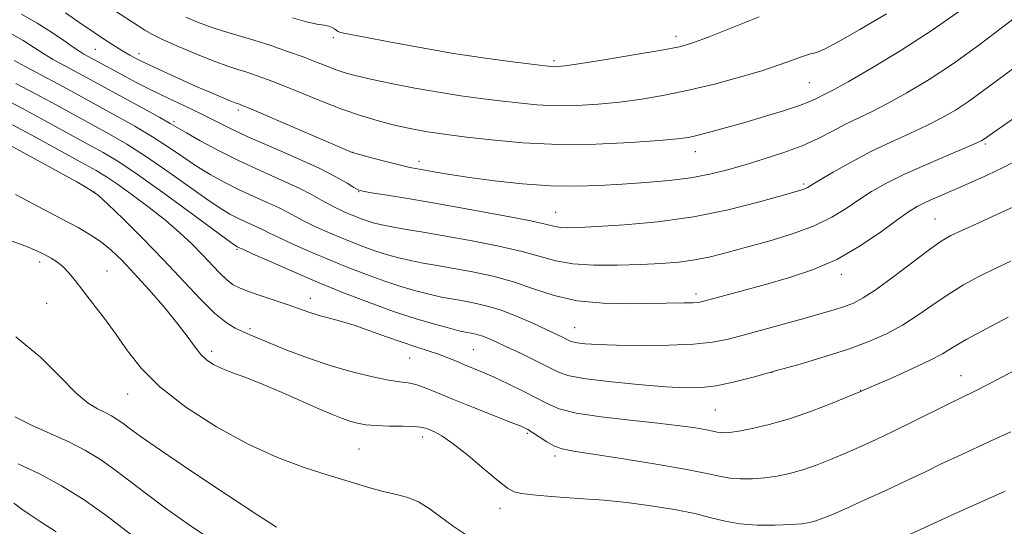
# Model space of a CAD drawing. Extents: x 2179800 to 2182700, y 339800 to 342700.
# Drawn here: x 2180510 to 2180702, y 341387 to 341486 of the extents above; entities that cross this region are included whole.
import ezdxf

# ---------------------------------------------------------------- set-up
doc = ezdxf.new("R2010")
doc.units = 0
doc.header["$MEASUREMENT"] = 0
for name, color, linetype, lineweight in [('DTM SPOT ELEVATION', 2, 'Continuous', 13), ('INDEX CONTOUR', 41, 'Continuous', 13), ('INTERMEDIATE CONTOUR', 44, 'Continuous', 0)]:
    doc.layers.add(name, color=color, linetype=linetype, lineweight=lineweight)

msp = doc.modelspace()

# ---------------------------------------------------------------- linework, layer by layer
at = {"layer": 'DTM SPOT ELEVATION'}
for p in [(2180571.26, 341482.53, 1237.66), (2180637.96, 341482.78, 1238.51), (2180524.94, 341480.25, 1231), (2180533.39, 341479.41, 1232.54), (2180614.19, 341478.09, 1238.32), (2180663.9, 341473.76, 1234.96), (2180552.73, 341468.45, 1231.64), (2180540.23, 341466.22, 1228.33), (2180574.91, 341460.22, 1232.01), (2180641.7, 341460.36, 1233.34), (2180698.16, 341461.86, 1227.76), (2180587.9, 341458.47, 1232.5), (2180576.17, 341452.59, 1229.94), (2180662.81, 341454.08, 1230.26), (2180524.69, 341452.48, 1217.94), (2180614.52, 341448.55, 1230.83), (2180688.34, 341447.26, 1224.88), (2180552.48, 341441.33, 1221.81), (2180514.06, 341438.91, 1213.56), (2180527.21, 341437.12, 1214.78), (2180670.12, 341436.45, 1225.5), (2180566.75, 341431.78, 1220.63), (2180641.84, 341432.68, 1226.43), (2180515.42, 341430.83, 1213.11), (2180555.03, 341425.9, 1218.29), (2180618.21, 341426.12, 1224.85), (2180547.56, 341421.52, 1216.42), (2180586.07, 341420.18, 1219.1), (2180598.48, 341421.81, 1220.96), (2180656.6, 341417.39, 1221.99), (2180693.44, 341416.76, 1218.78), (2180531.23, 341413.17, 1213.26), (2180673.9, 341413.87, 1220.04), (2180645.57, 341410.07, 1220.99), (2180588.62, 341404.84, 1215.5), (2180609.03, 341405.5, 1217.75), (2180576.25, 341402.51, 1214.99), (2180614.41, 341401.09, 1217.61), (2180603.65, 341390.9, 1215.38)]:
    msp.add_point(p, dxfattribs=at)
at = {"layer": 'INDEX CONTOUR'}
for points in [[(2180510.522, 341487.101, 1230), (2180513.614, 341485.365, 1230), (2180516.406, 341483.608, 1230), (2180518.779, 341481.982, 1230), (2180520.619, 341480.68, 1230), (2180521.867, 341479.838, 1230), (2180522.682, 341479.342, 1230), (2180528.831, 341476.004, 1230), (2180530.851, 341474.926, 1230), (2180533.018, 341473.79, 1230), (2180535.347, 341472.603, 1230), (2180537.878, 341471.358, 1230), (2180543.402, 341468.745, 1230), (2180546.059, 341467.46, 1230), (2180548.517, 341466.214, 1230), (2180551.194, 341464.872, 1230), (2180554.63, 341463.257, 1230), (2180559.122, 341461.275, 1230), (2180564.028, 341459.134, 1230), (2180568.465, 341457.122, 1230), (2180571.738, 341455.475, 1230), (2180573.914, 341454.241, 1230), (2180575.245, 341453.412, 1230), (2180576.057, 341452.948, 1230), (2180576.972, 341452.673, 1230), (2180578.684, 341452.375, 1230), (2180581.748, 341451.878, 1230), (2180586.148, 341451.148, 1230), (2180591.731, 341450.191, 1230), (2180598.177, 341449.039, 1230), (2180604.526, 341447.864, 1230), (2180609.651, 341446.862, 1230), (2180612.766, 341446.185, 1230), (2180614.419, 341445.794, 1230), (2180615.495, 341445.601, 1230), (2180616.824, 341445.533, 1230), (2180619.004, 341445.587, 1230), (2180622.582, 341445.774, 1230), (2180627.885, 341446.122, 1230), (2180634.388, 341446.722, 1230), (2180641.355, 341447.684, 1230), (2180648.075, 341449.039, 1230), (2180653.953, 341450.516, 1230), (2180658.42, 341451.768, 1230), (2180662.443, 341452.929, 1230), (2180663.045, 341453.141, 1230), (2180663.507, 341453.374, 1230), (2180665.885, 341454.807, 1230), (2180668.548, 341456.373, 1230), (2180672.018, 341458.331, 1230), (2180675.875, 341460.366, 1230), (2180679.742, 341462.225, 1230), (2180683.424, 341463.903, 1230), (2180686.77, 341465.453, 1230), (2180689.688, 341466.941, 1230), (2180692.322, 341468.466, 1230), (2180694.875, 341470.14, 1230), (2180697.548, 341472.06, 1230), (2180700.527, 341474.282, 1230), (2180703.997, 341476.845, 1230)], [(2180508.768, 341465.595, 1220), (2180513.25, 341463.157, 1220), (2180522.24, 341458.23, 1220), (2180525.059, 341456.671, 1220), (2180527.093, 341455.462, 1220), (2180529.216, 341454.037, 1220), (2180532.071, 341451.986, 1220), (2180535.374, 341449.505, 1220), (2180538.613, 341446.938, 1220), (2180541.378, 341444.566, 1220), (2180543.697, 341442.396, 1220), (2180545.701, 341440.368, 1220), (2180549.106, 341436.75, 1220), (2180550.513, 341435.392, 1220), (2180551.764, 341434.451, 1220), (2180553.13, 341433.755, 1220), (2180554.931, 341433.076, 1220), (2180557.362, 341432.244, 1220), (2180560.093, 341431.326, 1220), (2180562.663, 341430.449, 1220), (2180566.503, 341429.091, 1220), (2180568.257, 341428.54, 1220), (2180572.604, 341427.377, 1220), (2180575.313, 341426.566, 1220), (2180578.377, 341425.509, 1220), (2180581.573, 341424.342, 1220), (2180584.629, 341423.243, 1220), (2180587.327, 341422.345, 1220), (2180589.67, 341421.605, 1220), (2180591.716, 341420.929, 1220), (2180593.527, 341420.244, 1220), (2180595.187, 341419.551, 1220), (2180596.783, 341418.868, 1220), (2180600.274, 341417.417, 1220), (2180602.538, 341416.432, 1220), (2180605.297, 341415.165, 1220), (2180608.213, 341413.758, 1220), (2180610.843, 341412.404, 1220), (2180612.961, 341411.254, 1220), (2180615.224, 341410.298, 1220), (2180618.507, 341409.481, 1220), (2180623.359, 341408.756, 1220), (2180629.022, 341408.11, 1220), (2180634.422, 341407.53, 1220), (2180638.682, 341407.016, 1220), (2180641.768, 341406.574, 1220), (2180643.855, 341406.218, 1220), (2180645.142, 341405.955, 1220), (2180645.924, 341405.778, 1220), (2180646.524, 341405.674, 1220), (2180647.256, 341405.64, 1220), (2180648.381, 341405.721, 1220), (2180650.152, 341405.974, 1220), (2180652.755, 341406.457, 1220), (2180656.102, 341407.233, 1220), (2180660.036, 341408.367, 1220), (2180664.314, 341409.852, 1220), (2180668.349, 341411.403, 1220), (2180674.063, 341413.734, 1220), (2180674.28, 341413.836, 1220), (2180675.05, 341414.178, 1220), (2180680.043, 341416.364, 1220), (2180683.832, 341418.058, 1220), (2180687.294, 341419.693, 1220), (2180689.79, 341421.023, 1220), (2180691.908, 341422.283, 1220), (2180694.547, 341423.834, 1220), (2180698.304, 341425.898, 1220), (2180702.578, 341428.158, 1220)], [(2180509.241, 341408.748, 1210), (2180512.472, 341407.097, 1210), (2180516.145, 341405.478, 1210), (2180519.78, 341403.855, 1210), (2180523.009, 341402.189, 1210), (2180525.924, 341400.411, 1210), (2180528.729, 341398.446, 1210), (2180531.632, 341396.229, 1210), (2180534.844, 341393.733, 1210), (2180538.577, 341390.937, 1210), (2180543.003, 341387.831, 1210), (2180548.119, 341384.432, 1210)]]:
    msp.add_polyline3d(points, dxfattribs=at)
at = {"layer": 'INTERMEDIATE CONTOUR'}
for points in [[(2180519.101, 341487.387, 1232), (2180521.732, 341485.55, 1232), (2180524.691, 341483.544, 1232), (2180526.473, 341482.351, 1232), (2180528.313, 341481.145, 1232), (2180530.059, 341480.047, 1232), (2180531.641, 341479.126, 1232), (2180533.315, 341478.25, 1232), (2180535.415, 341477.235, 1232), (2180538.162, 341475.958, 1232), (2180541.29, 341474.535, 1232), (2180544.417, 341473.14, 1232), (2180547.204, 341471.925, 1232), (2180549.492, 341470.952, 1232), (2180551.162, 341470.259, 1232), (2180552.164, 341469.859, 1232), (2180552.687, 341469.667, 1232), (2180552.981, 341469.573, 1232), (2180553.375, 341469.433, 1232), (2180554.509, 341468.968, 1232), (2180557.102, 341467.868, 1232), (2180574.936, 341460.189, 1232), (2180575.43, 341460.05, 1232), (2180578.958, 341459.104, 1232), (2180581.718, 341458.377, 1232), (2180584.285, 341457.725, 1232), (2180586.163, 341457.289, 1232), (2180587.628, 341456.997, 1232), (2180591.166, 341456.369, 1232), (2180593.943, 341455.908, 1232), (2180597.718, 341455.341, 1232), (2180602.581, 341454.694, 1232), (2180608.047, 341454.096, 1232), (2180613.489, 341453.702, 1232), (2180618.43, 341453.621, 1232), (2180623.003, 341453.78, 1232), (2180627.492, 341454.064, 1232), (2180632.092, 341454.38, 1232), (2180636.627, 341454.764, 1232), (2180640.83, 341455.275, 1232), (2180644.533, 341455.961, 1232), (2180647.955, 341456.814, 1232), (2180651.413, 341457.812, 1232), (2180655.123, 341458.934, 1232), (2180658.903, 341460.17, 1232), (2180662.468, 341461.512, 1232), (2180665.608, 341462.936, 1232), (2180668.381, 341464.361, 1232), (2180670.918, 341465.691, 1232), (2180673.374, 341466.887, 1232), (2180676.007, 341468.143, 1232), (2180679.101, 341469.708, 1232), (2180682.864, 341471.787, 1232), (2180687.201, 341474.403, 1232), (2180691.942, 341477.532, 1232), (2180696.86, 341481.071, 1232), (2180701.513, 341484.59, 1232), (2180705.399, 341487.58, 1232)], [(2180527.353, 341488.671, 1234), (2180534.538, 341484.038, 1234), (2180536.009, 341483.179, 1234), (2180538.103, 341482.145, 1234), (2180541.207, 341480.765, 1234), (2180544.805, 341479.252, 1234), (2180548.157, 341477.915, 1234), (2180550.712, 341476.977, 1234), (2180552.658, 341476.338, 1234), (2180554.374, 341475.809, 1234), (2180556.214, 341475.214, 1234), (2180558.441, 341474.422, 1234), (2180561.293, 341473.312, 1234), (2180568.922, 341470.179, 1234), (2180572.926, 341468.625, 1234), (2180576.548, 341467.376, 1234), (2180579.764, 341466.417, 1234), (2180582.631, 341465.673, 1234), (2180585.208, 341465.077, 1234), (2180587.514, 341464.603, 1234), (2180589.569, 341464.233, 1234), (2180591.493, 341463.938, 1234), (2180593.815, 341463.629, 1234), (2180597.167, 341463.21, 1234), (2180602.007, 341462.634, 1234), (2180608.1, 341462.069, 1234), (2180615.042, 341461.741, 1234), (2180622.341, 341461.802, 1234), (2180629.175, 341462.126, 1234), (2180634.637, 341462.519, 1234), (2180638.137, 341462.837, 1234), (2180640.354, 341463.147, 1234), (2180642.281, 341463.57, 1234), (2180644.731, 341464.199, 1234), (2180647.778, 341465.032, 1234), (2180651.313, 341466.04, 1234), (2180655.16, 341467.177, 1234), (2180658.875, 341468.322, 1234), (2180661.947, 341469.336, 1234), (2180664.013, 341470.116, 1234), (2180665.298, 341470.695, 1234), (2180667.069, 341471.587, 1234), (2180668.598, 341472.388, 1234), (2180671.432, 341473.962, 1234), (2180675.997, 341476.599, 1234), (2180681.732, 341480.066, 1234), (2180687.83, 341483.999, 1234), (2180693.568, 341488.036, 1234)], [(2180542.533, 341486.561, 1236), (2180544.815, 341485.582, 1236), (2180547.264, 341484.682, 1236), (2180549.885, 341483.833, 1236), (2180555.768, 341482.045, 1236), (2180559.05, 341480.997, 1236), (2180562.342, 341479.889, 1236), (2180565.383, 341478.804, 1236), (2180567.972, 341477.813, 1236), (2180570.149, 341476.945, 1236), (2180572.016, 341476.223, 1236), (2180573.738, 341475.641, 1236), (2180575.753, 341475.096, 1236), (2180578.566, 341474.458, 1236), (2180582.494, 341473.644, 1236), (2180587.108, 341472.75, 1236), (2180591.794, 341471.918, 1236), (2180596.065, 341471.255, 1236), (2180599.954, 341470.729, 1236), (2180603.624, 341470.271, 1236), (2180607.224, 341469.84, 1236), (2180610.867, 341469.493, 1236), (2180614.647, 341469.31, 1236), (2180618.636, 341469.354, 1236), (2180622.784, 341469.605, 1236), (2180627.015, 341470.026, 1236), (2180631.288, 341470.592, 1236), (2180635.705, 341471.335, 1236), (2180640.402, 341472.302, 1236), (2180645.409, 341473.508, 1236), (2180650.33, 341474.83, 1236), (2180654.661, 341476.116, 1236), (2180658.012, 341477.232, 1236), (2180660.452, 341478.128, 1236), (2180662.16, 341478.774, 1236), (2180663.321, 341479.164, 1236), (2180664.124, 341479.377, 1236), (2180664.761, 341479.514, 1236), (2180665.493, 341479.722, 1236), (2180666.862, 341480.332, 1236), (2180669.48, 341481.72, 1236), (2180673.705, 341484.121, 1236), (2180678.886, 341487.21, 1236)], [(2180563.265, 341486.405, 1238), (2180565.994, 341485.635, 1238), (2180568.018, 341485.201, 1238), (2180569.434, 341484.982, 1238), (2180570.395, 341484.809, 1238), (2180571.044, 341484.551, 1238), (2180571.496, 341484.239, 1238), (2180571.854, 341483.944, 1238), (2180572.207, 341483.722, 1238), (2180572.566, 341483.57, 1238), (2180572.929, 341483.473, 1238), (2180574.651, 341483.17, 1238), (2180577.382, 341482.657, 1238), (2180582.084, 341481.749, 1238), (2180588.141, 341480.61, 1238), (2180594.661, 341479.475, 1238), (2180600.827, 341478.535, 1238), (2180606.117, 341477.823, 1238), (2180612.444, 341477.047, 1238), (2180613.633, 341476.916, 1238), (2180614.253, 341476.879, 1238), (2180614.93, 341476.906, 1238), (2180616.393, 341477.085, 1238), (2180619.394, 341477.533, 1238), (2180624.316, 341478.313, 1238), (2180630.06, 341479.251, 1238), (2180635.16, 341480.118, 1238), (2180638.609, 341480.785, 1238), (2180641.249, 341481.52, 1238), (2180644.383, 341482.691, 1238), (2180654.098, 341486.603, 1238)], [(2180507.769, 341483.762, 1228), (2180510.842, 341481.992, 1228), (2180513.069, 341480.574, 1228), (2180514.865, 341479.404, 1228), (2180516.578, 341478.381, 1228), (2180518.272, 341477.447, 1228), (2180521.665, 341475.63, 1228), (2180534.168, 341468.805, 1228), (2180537.446, 341466.994, 1228), (2180539.495, 341465.832, 1228), (2180542.629, 341464.005, 1228), (2180545.317, 341462.499, 1228), (2180548.857, 341460.603, 1228), (2180552.915, 341458.564, 1228), (2180557.149, 341456.599, 1228), (2180561.171, 341454.805, 1228), (2180564.587, 341453.249, 1228), (2180567.117, 341451.972, 1228), (2180568.95, 341450.945, 1228), (2180570.395, 341450.11, 1228), (2180571.712, 341449.416, 1228), (2180572.975, 341448.82, 1228), (2180574.215, 341448.285, 1228), (2180575.45, 341447.779, 1228), (2180576.663, 341447.309, 1228), (2180577.826, 341446.892, 1228), (2180578.973, 341446.531, 1228), (2180580.364, 341446.182, 1228), (2180582.321, 341445.788, 1228), (2180585.105, 341445.297, 1228), (2180588.735, 341444.682, 1228), (2180593.169, 341443.92, 1228), (2180598.258, 341443.004, 1228), (2180603.428, 341441.988, 1228), (2180607.996, 341440.94, 1228), (2180614.548, 341439.086, 1228), (2180617.846, 341438.494, 1228), (2180621.972, 341438.238, 1228), (2180626.573, 341438.238, 1228), (2180631.074, 341438.379, 1228), (2180635.021, 341438.574, 1228), (2180638.478, 341438.853, 1228), (2180641.627, 341439.279, 1228), (2180644.676, 341439.899, 1228), (2180647.91, 341440.724, 1228), (2180651.639, 341441.748, 1228), (2180656.021, 341442.967, 1228), (2180660.619, 341444.363, 1228), (2180664.849, 341445.918, 1228), (2180668.274, 341447.599, 1228), (2180671.063, 341449.325, 1228), (2180673.532, 341451.005, 1228), (2180676.003, 341452.584, 1228), (2180678.805, 341454.166, 1228), (2180682.276, 341455.887, 1228), (2180686.539, 341457.814, 1228), (2180690.895, 341459.694, 1228), (2180694.439, 341461.199, 1228), (2180696.511, 341462.094, 1228), (2180697.442, 341462.529, 1228), (2180697.807, 341462.747, 1228), (2180699.542, 341463.975, 1228), (2180707.889, 341469.801, 1228)], [(2180509.113, 341478.127, 1226), (2180511.288, 341476.923, 1226), (2180516.62, 341474.091, 1226), (2180519.404, 341472.594, 1226), (2180528.97, 341467.364, 1226), (2180532.602, 341465.318, 1226), (2180536.072, 341463.25, 1226), (2180539.167, 341461.241, 1226), (2180541.968, 341459.335, 1226), (2180544.627, 341457.555, 1226), (2180547.28, 341455.919, 1226), (2180549.983, 341454.408, 1226), (2180552.775, 341452.996, 1226), (2180555.64, 341451.666, 1226), (2180558.363, 341450.451, 1226), (2180560.675, 341449.397, 1226), (2180562.418, 341448.52, 1226), (2180563.875, 341447.728, 1226), (2180565.439, 341446.901, 1226), (2180567.41, 341445.95, 1226), (2180569.718, 341444.91, 1226), (2180572.199, 341443.846, 1226), (2180574.708, 341442.818, 1226), (2180577.172, 341441.865, 1226), (2180579.536, 341441.018, 1226), (2180581.772, 341440.3, 1226), (2180583.972, 341439.691, 1226), (2180586.244, 341439.162, 1226), (2180588.707, 341438.68, 1226), (2180591.479, 341438.191, 1226), (2180594.678, 341437.638, 1226), (2180598.36, 341436.965, 1226), (2180602.332, 341436.111, 1226), (2180606.34, 341435.019, 1226), (2180610.226, 341433.689, 1226), (2180614.228, 341432.365, 1226), (2180618.68, 341431.348, 1226), (2180623.75, 341430.856, 1226), (2180628.931, 341430.751, 1226), (2180639.548, 341430.906, 1226), (2180641.203, 341430.944, 1226), (2180642.301, 341431.029, 1226), (2180643.376, 341431.243, 1226), (2180645.021, 341431.685, 1226), (2180655.381, 341434.532, 1226), (2180659.861, 341435.788, 1226), (2180664.52, 341437.334, 1226), (2180669.224, 341439.385, 1226), (2180673.804, 341442.027, 1226), (2180677.916, 341444.823, 1226), (2180681.18, 341447.204, 1226), (2180683.369, 341448.758, 1226), (2180684.884, 341449.701, 1226), (2180686.28, 341450.406, 1226), (2180688.015, 341451.184, 1226), (2180692.642, 341453.17, 1226), (2180695.453, 341454.393, 1226), (2180698.512, 341455.775, 1226), (2180701.745, 341457.323, 1226), (2180705.126, 341459.069, 1226)], [(2180509.454, 341473.657, 1224), (2180513.292, 341471.627, 1224), (2180517.142, 341469.557, 1224), (2180524.391, 341465.601, 1224), (2180527.7, 341463.775, 1224), (2180531.035, 341461.834, 1224), (2180534.698, 341459.505, 1224), (2180538.84, 341456.652, 1224), (2180546.625, 341451.105, 1224), (2180549.243, 341449.339, 1224), (2180551.11, 341448.214, 1224), (2180552.634, 341447.427, 1224), (2180554.132, 341446.732, 1224), (2180556.763, 341445.546, 1224), (2180557.72, 341445.068, 1224), (2180558.8, 341444.511, 1224), (2180560.484, 341443.692, 1224), (2180563.109, 341442.484, 1224), (2180566.461, 341440.999, 1224), (2180570.183, 341439.407, 1224), (2180573.965, 341437.858, 1224), (2180577.68, 341436.421, 1224), (2180581.244, 341435.144, 1224), (2180584.574, 341434.068, 1224), (2180587.578, 341433.199, 1224), (2180590.166, 341432.536, 1224), (2180592.309, 341432.063, 1224), (2180594.223, 341431.7, 1224), (2180596.187, 341431.358, 1224), (2180598.432, 341430.94, 1224), (2180600.999, 341430.346, 1224), (2180603.879, 341429.472, 1224), (2180607.004, 341428.274, 1224), (2180610.065, 341426.945, 1224), (2180612.688, 341425.735, 1224), (2180615.869, 341424.233, 1224), (2180617.238, 341423.546, 1224), (2180617.818, 341423.338, 1224), (2180618.734, 341423.16, 1224), (2180620.287, 341422.98, 1224), (2180622.746, 341422.813, 1224), (2180626.368, 341422.684, 1224), (2180631.211, 341422.624, 1224), (2180636.526, 341422.672, 1224), (2180641.363, 341422.87, 1224), (2180645.058, 341423.257, 1224), (2180648.098, 341423.857, 1224), (2180651.253, 341424.689, 1224), (2180663.074, 341427.963, 1224), (2180666.222, 341428.85, 1224), (2180668.709, 341429.58, 1224), (2180670.717, 341430.224, 1224), (2180672.476, 341430.898, 1224), (2180674.393, 341431.896, 1224), (2180676.923, 341433.554, 1224), (2180680.315, 341436.044, 1224), (2180687.264, 341441.311, 1224), (2180689.564, 341442.931, 1224), (2180691.451, 341444.026, 1224), (2180693.719, 341445.101, 1224), (2180696.892, 341446.528, 1224), (2180700.418, 341448.126, 1224), (2180703.476, 341449.582, 1224)], [(2180507.029, 341470.734, 1222), (2180510.857, 341468.701, 1222), (2180515.144, 341466.384, 1222), (2180523.315, 341461.916, 1222), (2180526.43, 341460.185, 1222), (2180529.469, 341458.348, 1222), (2180533.323, 341455.761, 1222), (2180538.513, 341452.062, 1222), (2180544.061, 341448.013, 1222), (2180551.207, 341442.758, 1222), (2180552.237, 341442.019, 1222), (2180552.493, 341441.859, 1222), (2180553.726, 341441.293, 1222), (2180555.528, 341440.483, 1222), (2180558.808, 341439.019, 1222), (2180563.203, 341437.089, 1222), (2180568.167, 341434.969, 1222), (2180573.223, 341432.898, 1222), (2180578.189, 341430.977, 1222), (2180582.953, 341429.27, 1222), (2180587.374, 341427.836, 1222), (2180591.185, 341426.708, 1222), (2180594.089, 341425.911, 1222), (2180595.91, 341425.445, 1222), (2180596.966, 341425.21, 1222), (2180598.464, 341424.933, 1222), (2180599.342, 341424.73, 1222), (2180600.327, 341424.431, 1222), (2180601.456, 341423.993, 1222), (2180602.921, 341423.341, 1222), (2180604.952, 341422.387, 1222), (2180607.648, 341421.107, 1222), (2180610.556, 341419.703, 1222), (2180613.095, 341418.434, 1222), (2180614.951, 341417.49, 1222), (2180616.895, 341416.793, 1222), (2180619.965, 341416.197, 1222), (2180624.816, 341415.593, 1222), (2180630.547, 341415.031, 1222), (2180635.873, 341414.602, 1222), (2180639.847, 341414.387, 1222), (2180642.889, 341414.438, 1222), (2180645.76, 341414.798, 1222), (2180649.085, 341415.491, 1222), (2180652.955, 341416.472, 1222), (2180657.328, 341417.67, 1222), (2180662.106, 341419.02, 1222), (2180666.962, 341420.458, 1222), (2180671.513, 341421.924, 1222), (2180675.471, 341423.382, 1222), (2180678.925, 341424.907, 1222), (2180682.059, 341426.601, 1222), (2180685.039, 341428.527, 1222), (2180687.96, 341430.568, 1222), (2180690.907, 341432.571, 1222), (2180693.934, 341434.415, 1222), (2180697.015, 341436.092, 1222), (2180700.093, 341437.629, 1222), (2180703.114, 341439.068, 1222)], [(2180506.694, 341462.483, 1218), (2180521.281, 341454.47, 1218), (2180523.939, 341452.961, 1218), (2180525.535, 341451.82, 1218), (2180527.341, 341450.139, 1218), (2180530.312, 341447.255, 1218), (2180534.142, 341443.464, 1218), (2180538.21, 341439.305, 1218), (2180545.311, 341431.718, 1218), (2180548.111, 341428.93, 1218), (2180550.351, 341427.104, 1218), (2180552.124, 341426.018, 1218), (2180553.564, 341425.342, 1218), (2180554.858, 341424.771, 1218), (2180556.432, 341424.094, 1218), (2180558.772, 341423.121, 1218), (2180562.2, 341421.745, 1218), (2180566.388, 341420.159, 1218), (2180570.843, 341418.636, 1218), (2180575.113, 341417.404, 1218), (2180578.905, 341416.496, 1218), (2180581.966, 341415.905, 1218), (2180584.158, 341415.581, 1218), (2180585.801, 341415.351, 1218), (2180587.329, 341415.005, 1218), (2180589.141, 341414.369, 1218), (2180591.491, 341413.407, 1218), (2180594.599, 341412.117, 1218), (2180598.507, 341410.55, 1218), (2180605.887, 341407.653, 1218), (2180607.928, 341406.83, 1218), (2180609.088, 341406.28, 1218), (2180610.039, 341405.685, 1218), (2180611.299, 341404.825, 1218), (2180612.794, 341403.852, 1218), (2180614.303, 341403.018, 1218), (2180615.793, 341402.482, 1218), (2180617.986, 341402.063, 1218), (2180621.794, 341401.489, 1218), (2180627.698, 341400.575, 1218), (2180634.453, 341399.477, 1218), (2180640.391, 341398.435, 1218), (2180644.274, 341397.643, 1218), (2180646.638, 341397.108, 1218), (2180648.455, 341396.792, 1218), (2180650.507, 341396.658, 1218), (2180652.819, 341396.689, 1218), (2180655.224, 341396.87, 1218), (2180657.603, 341397.196, 1218), (2180660.026, 341397.703, 1218), (2180662.611, 341398.438, 1218), (2180665.429, 341399.421, 1218), (2180668.364, 341400.573, 1218), (2180671.254, 341401.787, 1218), (2180674.016, 341402.998, 1218), (2180676.88, 341404.316, 1218), (2180680.155, 341405.883, 1218), (2180683.991, 341407.765, 1218), (2180691.276, 341411.369, 1218), (2180693.728, 341412.562, 1218), (2180696.008, 341413.689, 1218), (2180699.13, 341415.298, 1218), (2180703.715, 341417.726, 1218)], [(2180509.363, 341451.992, 1216), (2180518.225, 341447.346, 1216), (2180521.541, 341445.578, 1216), (2180524.043, 341444.134, 1216), (2180526.088, 341442.753, 1216), (2180528.012, 341441.185, 1216), (2180530.07, 341439.22, 1216), (2180532.495, 341436.661, 1216), (2180535.399, 341433.43, 1216), (2180538.417, 341429.94, 1216), (2180541.063, 341426.72, 1216), (2180542.984, 341424.188, 1216), (2180544.353, 341422.296, 1216), (2180545.472, 341420.882, 1216), (2180546.615, 341419.793, 1216), (2180547.925, 341418.915, 1216), (2180549.514, 341418.149, 1216), (2180551.496, 341417.382, 1216), (2180553.987, 341416.469, 1216), (2180557.105, 341415.258, 1216), (2180560.852, 341413.673, 1216), (2180564.764, 341411.948, 1216), (2180568.259, 341410.394, 1216), (2180570.906, 341409.251, 1216), (2180572.862, 341408.468, 1216), (2180574.436, 341407.921, 1216), (2180575.921, 341407.508, 1216), (2180577.559, 341407.209, 1216), (2180579.578, 341407.022, 1216), (2180582.084, 341406.938, 1216), (2180584.687, 341406.903, 1216), (2180586.875, 341406.855, 1216), (2180588.287, 341406.739, 1216), (2180589.169, 341406.541, 1216), (2180589.919, 341406.256, 1216), (2180590.903, 341405.829, 1216), (2180592.368, 341405.013, 1216), (2180594.534, 341403.51, 1216), (2180597.468, 341401.184, 1216), (2180600.632, 341398.545, 1216), (2180603.338, 341396.266, 1216), (2180605.122, 341394.851, 1216), (2180606.421, 341394.135, 1216), (2180607.894, 341393.785, 1216), (2180610.065, 341393.524, 1216), (2180612.903, 341393.285, 1216), (2180616.24, 341393.053, 1216), (2180619.938, 341392.807, 1216), (2180623.979, 341392.495, 1216), (2180628.371, 341392.054, 1216), (2180633.045, 341391.444, 1216), (2180637.621, 341390.708, 1216), (2180641.636, 341389.907, 1216), (2180644.804, 341389.11, 1216), (2180647.527, 341388.411, 1216), (2180650.384, 341387.91, 1216), (2180653.758, 341387.677, 1216), (2180657.257, 341387.657, 1216), (2180660.295, 341387.765, 1216), (2180662.45, 341387.934, 1216), (2180663.95, 341388.173, 1216), (2180665.187, 341388.51, 1216), (2180666.544, 341388.992, 1216), (2180668.378, 341389.743, 1216), (2180671.04, 341390.911, 1216), (2180674.715, 341392.569, 1216), (2180678.915, 341394.496, 1216), (2180682.994, 341396.401, 1216), (2180686.475, 341398.065, 1216), (2180689.58, 341399.564, 1216), (2180692.71, 341401.048, 1216), (2180699.699, 341404.249, 1216), (2180703.084, 341405.833, 1216)], [(2180508.162, 341443.148, 1214), (2180511.395, 341441.986, 1214), (2180513.499, 341441.083, 1214), (2180514.992, 341440.325, 1214), (2180516.308, 341439.606, 1214), (2180517.534, 341438.834, 1214), (2180518.674, 341437.919, 1214), (2180519.76, 341436.769, 1214), (2180520.962, 341435.27, 1214), (2180522.48, 341433.304, 1214), (2180524.446, 341430.802, 1214), (2180526.69, 341427.897, 1214), (2180528.976, 341424.771, 1214), (2180531.202, 341421.557, 1214), (2180533.837, 341418.19, 1214), (2180537.488, 341414.559, 1214), (2180542.541, 341410.641, 1214), (2180548.499, 341406.776, 1214), (2180554.645, 341403.396, 1214), (2180560.382, 341400.816, 1214), (2180565.582, 341398.904, 1214), (2180570.238, 341397.409, 1214), (2180574.345, 341396.132, 1214), (2180577.913, 341395.06, 1214), (2180580.955, 341394.229, 1214), (2180583.512, 341393.625, 1214), (2180585.736, 341393.035, 1214), (2180587.809, 341392.199, 1214), (2180589.897, 341390.924, 1214), (2180592.117, 341389.295, 1214), (2180594.565, 341387.467, 1214), (2180597.304, 341385.618, 1214)], [(2180509.439, 341424.302, 1212), (2180514.288, 341420.27, 1212), (2180518.148, 341416.439, 1212), (2180521.173, 341413.35, 1212), (2180523.518, 341411.382, 1212), (2180525.342, 341410.267, 1212), (2180526.805, 341409.57, 1212), (2180528.053, 341408.926, 1212), (2180529.178, 341408.239, 1212), (2180530.263, 341407.479, 1212), (2180531.516, 341406.536, 1212), (2180533.672, 341404.965, 1212), (2180537.598, 341402.237, 1212), (2180543.71, 341398.115, 1212), (2180550.632, 341393.504, 1212), (2180556.536, 341389.598, 1212), (2180560.185, 341387.249, 1212)], [(2180509.884, 341399.605, 1208), (2180514.073, 341397.649, 1208), (2180518.356, 341395.306, 1208), (2180522.717, 341392.565, 1208), (2180527.195, 341389.414, 1208), (2180531.747, 341385.923, 1208)], [(2180671.268, 341380.233, 1214), (2180687.224, 341387.556, 1214), (2180692.01, 341389.782, 1214), (2180702.032, 341394.258, 1214)], [(2180509.044, 341391.934, 1206), (2180510.612, 341390.783, 1206), (2180512.009, 341389.808, 1206), (2180514.183, 341388.362, 1206), (2180517.279, 341386.355, 1206)]]:
    msp.add_polyline3d(points, dxfattribs=at)

doc.saveas('drawing.dxf')
